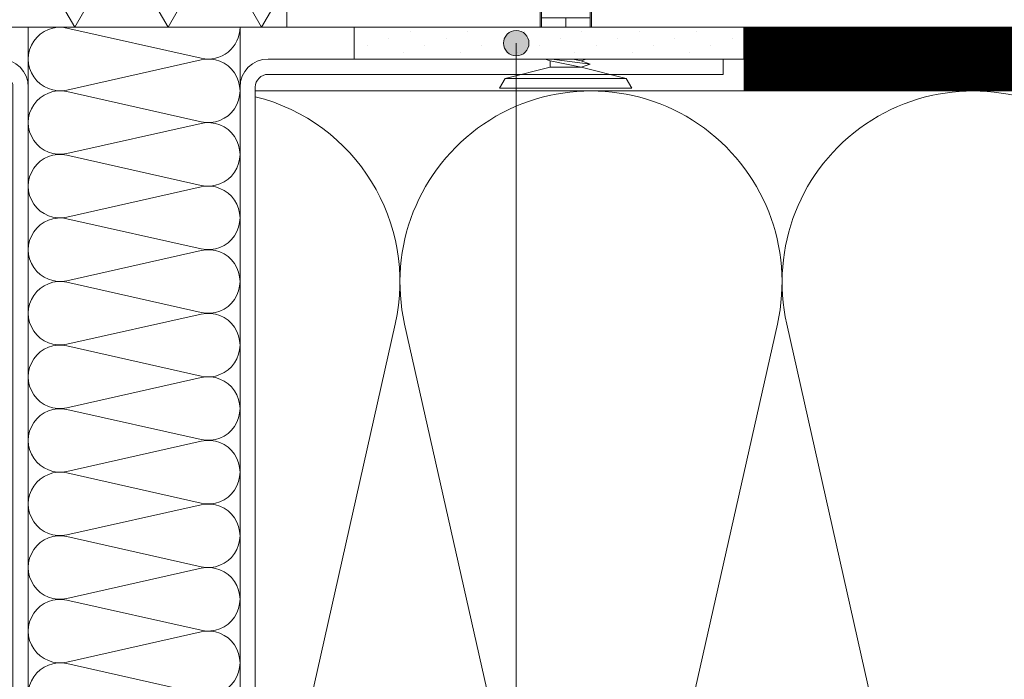
# Model space of a CAD drawing. Units: millimetres. Extents: x 174 to 9325, y 3248 to 14969.
# Drawn here: x 1082 to 1159, y 4642 to 4694 of the extents above; entities that cross this region are included whole.
import ezdxf

# ---------------------------------------------------------------- set-up
doc = ezdxf.new("R2010")
doc.units = ezdxf.units.MM
doc.linetypes.add('DASHED', pattern=[19.049999999999997, 12.7, -6.35])
doc.layers.add('Анкеры', color=5, linetype='Continuous')
for name, color, linetype, lineweight in [('Клей', 127, 'Continuous', 9), ('Надписи', 7, 'Continuous', 13), ('Основание', 251, 'Continuous', 9), ('Подкладочная шай', 250, 'Continuous', 9), ('Профили', 5, 'Continuous', 13), ('Теплоизоляция', 56, 'Continuous', 9)]:
    doc.layers.add(name, color=color, linetype=linetype, lineweight=lineweight)

# ---------------------------------------------------------------- blocks, each defined once
blk = doc.blocks.new('сектор минплиты 100-2')
at = {"layer": 'Теплоизоляция'}
for p, q in [((15.36585365853671, -66.70731707317032), (29.63414634146329, -3.292682926829229)), ((44.63414634146329, -66.70731707317032), (30.36585365853671, -3.292682926829229))]:
    blk.add_line(p, q, dxfattribs=at)
for centre, start, end in [((15, 0), 347.3196165081789, 192.6803834918211), ((30, -70), 167.3196165081789, 12.68038349182109)]:
    blk.add_arc(centre, 15, start, end, dxfattribs=at)
blk = doc.blocks.new('цокольный профиль')
at = {"layer": 'Профили', "lineweight": 13}
for p, q in [((-3.669847112825661, -1.818989403545856e-12), (32.05714433775387, -1.818989403545856e-12)), ((-3.669847112825661, -1.818989403545856e-12), (-3.669847112825661, -1.200000000001818)), ((-3.66984711282566, -1.200000000001818), (32.05714433775385, -1.200000000001818)), ((33.05714433778429, -93.62898136763582), (33.05714433775385, -2.200000000001485)), ((34.2571443377843, -93.62898136763543), (34.25714433775387, -2.200000000001087)), ((37.08557146252547, -96.87162205474938), (34.55003755659776, -94.33608814882164)), ((36.23704332510162, -97.72015019217322), (33.70150941917388, -95.18461628624549)), ((7.64760615405433, -102.5000491794955), (7.647606154054301, -103.7000491794955)), ((7.64760615405433, -102.5000491794955), (34.25714433777928, -102.5000491794956)), ((7.64760615405433, -103.7000491794955), (34.25714433777928, -103.7000491794956))]:
    blk.add_line(p, q, dxfattribs=at)
for centre, radius, start, end in [((32.05714433775387, -2.200000000001819), 2.2, 1.90833280887811e-11, 90), ((32.05714433775385, -2.200000000001818), 1, 1.90833280887811e-11, 90), ((35.25714433778429, -93.62898136763508), 2.2, 180.0000000000191, 225), ((35.2571443377843, -93.6289813676351), 1, 180.0000000000191, 224.9999999999999), ((34.25714433777928, -99.70004917949556), 4, 269.9999999999998, 44.99999999999993), ((34.25714433777928, -99.70004917949556), 2.800000000000011, 269.9999999999998, 45)]:
    blk.add_arc(centre, radius, start, end, dxfattribs=at)
blk = doc.blocks.new('подкладоченая шайба')
blk.add_wipeout([(-5.29824910145453, -3.765876499528531e-12), (25.29824910145453, -5.4569682106375694e-12), (25.298249101456346, -2.49999999996726), (-5.298249101450892, -2.4999999999859597)])
at = {"layer": 'Подкладочная шай'}
h = blk.add_hatch(dxfattribs=at)
h.set_pattern_fill('DOTS', color=256, angle=45, style=0)
h.set_pattern_definition([(45, (0, 0), (-0.5612660075668219, 1.683798022700466), [0, -1.5875])])
h.paths.add_polyline_path([(-5.298249101454529, -3.766764677948231e-12), (-5.298249101450892, -2.499999999985958), (25.29824910145636, -2.499999999967258), (25.29824910145453, 1.2732925824821e-11)])
for p, q in [((-5.298249101454531, -3.766646673311358e-12), (25.29824910145453, 1.2732925824821e-11)), ((-5.298249101450892, -2.499999999985958), (25.29824910145453, -2.499999999967258))]:
    blk.add_line(p, q, dxfattribs=at)
at = {"layer": 'Подкладочная шай', "lineweight": 18}
for p, q in [((-5.29824910145453, -5.456968210637569e-12), (-5.298249101450892, -2.5)), ((25.29824910145453, -5.456968210637569e-12), (25.29824910145635, -2.5))]:
    blk.add_line(p, q, dxfattribs=at)
blk = doc.blocks.new('*U444')
at = {"layer": 'Надписи'}
h = blk.add_hatch(color=256, dxfattribs=at)
edge = h.paths.add_edge_path()
edge.add_arc((-0.2196501798115667, 142.7828739413007), 1, 0, 360)
blk.add_line((-0.2196501798115662, 0.004021864740934689), (-0.2196501798115667, 142.7828739413007), dxfattribs=at)
blk.add_circle((-0.2196501798115667, 142.7828739413007), 1, dxfattribs=at)
blk = doc.blocks.new('дюбель забивной')
at = {"layer": 'Анкеры', "color": 5, "lineweight": 13}
for p, q in [((39.0628488285829, 7.840883578667672), (38.1845289646817, 4.302463857528892)), ((39.83193053552895, 8.284913109196168), (39.0628488285829, 7.840883578667672)), ((39.0628488285829, 7.840883578667672), (39.06284882858017, -1.67327414275951)), ((39.83193053553168, 8.284913109196168), (39.83193053552895, -2.11730367329892)), ((35.70610604124704, 4.302463857528892), (35.95394833359296, 4.9882400866436)), ((36.20179062593616, 4.302463857528892), (35.95394833359296, 4.9882400866436)), ((36.44963291827935, 4.9882400866436), (35.95394833359023, 1.179369349253648)), ((36.20179062593616, 4.302463857528892), (36.44963291827935, 4.9882400866436)), ((36.69747521062254, 4.302463857528892), (36.44963291827935, 4.9882400866436)), ((36.94531750296574, 4.988240086654514), (36.44963291827935, 1.179369349253648)), ((36.69747521062254, 4.302463857528892), (36.94531750296574, 4.9882400866436)), ((37.19315979530893, 4.302463857528892), (36.94531750296574, 4.9882400866436)), ((37.44100208765212, 4.988240086654514), (36.94531750296574, 1.179369349253648)), ((37.1931597953062, 4.302463857528892), (37.44100208765212, 4.988240086654514)), ((37.68884437999532, 4.302463857528892), (37.44100208765212, 4.988240086654514)), ((37.93668667233851, 4.988240086654514), (37.44100208764939, 1.179369349253648)), ((37.68884437999259, 4.302463857528892), (37.93668667233851, 4.988240086654514)), ((38.1845289646817, 4.302463857528892), (37.93668667233851, 4.988240086654514)), ((36.20179062593616, 4.302463857528892), (35.70610604124704, 1.86514557837927)), ((36.69747521062254, 4.302463857528892), (36.20179062593343, 1.86514557837927)), ((37.19315979530893, 4.302463857528892), (36.69747521062254, 1.86514557837927)), ((37.68884437999259, 4.302463857528892), (37.1931597953062, 1.865145578368356)), ((38.1845289646817, 4.302463857528892), (37.68884437999259, 1.865145578368356)), ((38.1845289646817, 4.302463857528892), (38.1845289646817, 1.865145578368356)), ((35.70610604124704, 1.86514557837927), (35.95394833359023, 1.179369349253648)), ((36.20179062593616, 1.86514557837927), (35.95394833359023, 1.179369349253648)), ((36.20179062593343, 1.86514557837927), (36.44963291827935, 1.179369349253648)), ((36.69747521062254, 1.86514557837927), (36.44963291827935, 1.179369349253648)), ((36.69747521062254, 1.86514557837927), (36.94531750296574, 1.179369349253648)), ((37.19315979530893, 1.86514557837927), (36.94531750296574, 1.179369349253648)), ((37.1931597953062, 1.865145578368356), (37.44100208764939, 1.179369349253648)), ((37.68884437999532, 1.865145578368356), (37.44100208764939, 1.179369349253648)), ((37.68884437999259, 1.865145578368356), (38.1845289646817, 1.865145578368355)), ((39.06284882858017, -1.67327414275951), (38.1845289646817, 1.865145578368356)), ((39.83193053552895, -2.11730367329892), (39.06284882858017, -1.67327414275951))]:
    blk.add_line(p, q, dxfattribs=at)
blk.add_wipeout([(35.31639286547943, 5.093647584805698), (1.8941231482563126, 5.093647584805698), (0.8004672860943209, 3.0838047179486274), (1.8941231482572256, 1.0739618511024709), (35.316392865479436, 1.0739618511024709)])
at = {"layer": 'Анкеры', "lineweight": 13}
blk.add_hatch(color=5, dxfattribs=at).paths.add_polyline_path([(15.5930781943116, 3.083804717948624), (1.840272171065408, 3.36613809386381, -0.402381961986758), (1.840272171065408, 2.801471342044351)])
at = {"layer": 'Анкеры', "color": 5, "lineweight": 13}
for p, q in [((0.8004672860943174, 3.083804717948624), (1.894123148256767, 5.093647584805694)), ((1.621564414647764, 3.484416742007852), (3.62636997093523, 4.988240086654514)), ((3.62636997093523, 4.988240086654514), (1.840272171065408, 3.648471469768083)), ((35.31639286547943, 5.093647584805694), (1.894123148256313, 5.093647584805694)), ((4.200763733411804, 4.988240086654514), (3.62636997093523, 4.988240086654514)), ((3.62636997093523, 4.988240086654514), (4.200763733411804, 4.988240086654514)), ((4.200763733414533, 3.56254715758314), (4.200763733411804, 4.988240086654514)), ((4.200763733411804, 4.988240086654514), (4.200763733411804, 3.56254715758314)), ((6.200850424957025, 4.988240086654514), (4.775157495891108, 3.56254715758314)), ((4.775157495891108, 3.56254715758314), (6.200850424957025, 4.988240086654514)), ((6.7752441874336, 4.988240086654514), (6.200850424957025, 4.988240086654514)), ((6.200850424957025, 4.988240086654514), (6.7752441874336, 4.988240086654514)), ((6.7752441874336, 3.56254715758314), (6.7752441874336, 4.988240086654514)), ((6.7752441874336, 4.988240086654514), (6.7752441874336, 3.56254715758314)), ((8.775330878976092, 4.988240086654514), (7.349637949910175, 3.56254715758314)), ((7.349637949910175, 3.56254715758314), (8.775330878976092, 4.988240086654514)), ((9.349724641452667, 4.988240086654514), (8.775330878976092, 4.988240086654514)), ((8.775330878976092, 4.988240086654514), (9.349724641452667, 4.988240086654514)), ((9.349724641452667, 3.56254715758314), (9.349724641452667, 4.988240086654514)), ((9.349724641452667, 4.988240086654514), (9.349724641452667, 3.56254715758314)), ((11.34981133299516, 4.988240086654514), (9.92411840393197, 3.56254715758314)), ((9.924118403929242, 3.56254715758314), (11.34981133299516, 4.988240086654514)), ((11.92420509547446, 4.988240086654514), (11.34981133299516, 4.988240086654514)), ((11.34981133299516, 4.988240086654514), (11.92420509547173, 4.988240086654514)), ((11.92420509547446, 3.56254715758314), (11.92420509547446, 4.988240086654514)), ((11.92420509547173, 4.988240086654514), (11.92420509547446, 3.56254715758314)), ((13.92429178701695, 4.988240086654514), (12.49859885795104, 3.56254715758314)), ((12.49859885795104, 3.56254715758314), (13.92429178701695, 4.988240086654514)), ((14.49868554949353, 4.988240086654514), (13.92429178701695, 4.988240086654514)), ((13.92429178701695, 4.988240086654514), (14.49868554949353, 4.988240086654514)), ((14.49868554949353, 3.56254715758314), (14.49868554949353, 4.988240086654514)), ((14.49868554949353, 4.988240086654514), (14.49868554949353, 3.56254715758314)), ((16.49877224103602, 4.988240086654514), (15.0730793119701, 3.56254715758314)), ((15.0730793119701, 3.56254715758314), (16.49877224103602, 4.988240086654514)), ((35.31639286547943, 4.988240086654514), (16.49877224103602, 4.988240086654514)), ((16.49877224103602, 4.988240086654514), (35.31639286547943, 4.988240086654514)), ((34.30095994974454, 1.179369349253648), (34.30095994974454, 4.988240086654514)), ((35.31639286547943, 5.093647584805694), (35.31639286547944, 1.073961851102467)), ((35.31639286547943, 4.595685294897521), (35.45826374890385, 4.988240086654514)), ((35.45826374890385, 4.988240086654514), (35.31639286547943, 3.898095520812603)), ((35.70610604124977, 4.302463857528892), (35.45826374890385, 4.988240086654514)), ((35.95394833359296, 4.9882400866436), (35.45826374890385, 1.179369349253648)), ((35.70610604124704, 4.302463857528892), (35.31639286547943, 2.386214943863706)), ((1.840272171065408, 3.648471469768083), (1.840272171065408, 3.36613809386381)), ((15.59307819431433, 3.083804717948624), (1.840272171065408, 3.36613809386381)), ((4.775157495891108, 3.56254715758314), (4.200763733414533, 3.56254715758314)), ((4.200763733411804, 3.56254715758314), (4.775157495891108, 3.56254715758314)), ((7.349637949910175, 3.56254715758314), (6.7752441874336, 3.56254715758314)), ((6.7752441874336, 3.56254715758314), (7.349637949910175, 3.56254715758314)), ((9.92411840393197, 3.56254715758314), (9.349724641452667, 3.56254715758314)), ((9.349724641452667, 3.56254715758314), (9.924118403929242, 3.56254715758314)), ((12.49859885795104, 3.56254715758314), (11.92420509547446, 3.56254715758314)), ((11.92420509547446, 3.56254715758314), (12.49859885795104, 3.56254715758314)), ((15.0730793119701, 3.56254715758314), (14.49868554949353, 3.56254715758314)), ((14.49868554949353, 3.56254715758314), (15.0730793119701, 3.56254715758314)), ((1.894123148256767, 1.073961851102467), (0.8004672860943174, 3.083804717948624)), ((3.62636997093523, 1.179369349253648), (1.621564414647764, 2.68319269390031)), ((1.840272171065408, 2.801471342044351), (15.59307819431433, 3.083804717948624)), ((1.840272171065408, 2.519137966129165), (1.840272171065408, 2.801471342044351)), ((3.62636997093523, 1.179369349253648), (1.840272171065408, 2.519137966129165)), ((4.200763733414533, 2.605062278325022), (4.200763733411804, 1.179369349253648)), ((4.775157495891108, 2.605062278325022), (4.200763733414533, 2.605062278325022)), ((4.775157495891108, 2.605062278325022), (4.200763733411804, 2.605062278325022)), ((4.200763733411804, 2.605062278325022), (4.200763733411804, 1.179369349253648)), ((6.200850424957025, 1.179369349253648), (4.775157495891108, 2.605062278325022)), ((6.200850424954297, 1.179369349253648), (4.775157495891108, 2.605062278325022)), ((6.7752441874336, 2.605062278325022), (6.7752441874336, 1.179369349253648)), ((7.349637949910175, 2.605062278325022), (6.7752441874336, 2.605062278325022)), ((7.349637949910175, 2.605062278325022), (6.7752441874336, 2.605062278325022)), ((6.7752441874336, 2.605062278325022), (6.7752441874336, 1.179369349253648)), ((8.775330878976092, 1.179369349253648), (7.349637949910175, 2.605062278325022)), ((8.775330878976092, 1.179369349253648), (7.349637949910175, 2.605062278325022)), ((9.349724641452667, 2.605062278325022), (9.349724641452667, 1.179369349253648)), ((9.92411840393197, 2.605062278325022), (9.349724641452667, 2.605062278325022)), ((9.349724641452667, 2.374144768592487), (9.580642151182474, 2.605062278325022)), ((9.924118403929242, 2.605062278325022), (9.349724641452667, 2.605062278325022)), ((9.349724641452667, 2.605062278325022), (9.349724641452667, 1.179369349253648)), ((11.34981133299516, 1.179369349253648), (9.92411840393197, 2.605062278325022)), ((11.34981133299516, 1.179369349253648), (9.924118403929242, 2.605062278325022)), ((11.92420509547446, 2.605062278325022), (11.92420509547446, 1.179369349253648)), ((12.49859885795104, 2.605062278325022), (11.92420509547446, 2.605062278325022)), ((12.49859885795104, 2.605062278325022), (11.92420509547173, 2.605062278325022)), ((11.92420509547173, 2.605062278325022), (11.92420509547173, 1.179369349253648)), ((13.92429178701695, 1.179369349253648), (12.49859885795104, 2.605062278325022)), ((13.92429178701695, 1.179369349253648), (12.49859885795104, 2.605062278325022)), ((14.49868554949353, 2.605062278325022), (14.49868554949353, 1.179369349253648)), ((14.49868554949353, 2.605062278325022), (14.49868554949353, 1.179369349253648)), ((15.0730793119701, 2.605062278325022), (14.49868554949353, 2.605062278325022)), ((15.0730793119701, 2.605062278325022), (14.49868554949353, 2.605062278325022)), ((16.49877224103602, 1.179369349253648), (15.0730793119701, 2.605062278325022)), ((16.49877224103602, 1.179369349253648), (15.0730793119701, 2.605062278325022)), ((34.30095994974454, 3.083804717948624), (35.31639286547943, 3.083804717948624)), ((35.31639286547943, 1.571924140999727), (35.45826374890385, 1.179369349253648)), ((35.70610604124704, 1.86514557837927), (35.45826374890385, 1.179369349253648)), ((35.31639286547943, 1.073961851102467), (1.894123148257222, 1.073961851102467)), ((4.200763733411804, 1.179369349253648), (3.62636997093523, 1.179369349253648)), ((4.200763733411804, 1.179369349253648), (3.62636997093523, 1.179369349253648)), ((6.7752441874336, 1.179369349253648), (6.200850424957025, 1.179369349253648)), ((6.7752441874336, 1.179369349253648), (6.200850424954297, 1.179369349253648)), ((9.349724641452667, 1.179369349253648), (8.775330878976092, 1.179369349253648)), ((9.349724641452667, 1.179369349253648), (8.775330878976092, 1.179369349253648)), ((11.92420509547446, 1.179369349253648), (11.34981133299516, 1.179369349253648)), ((11.92420509547173, 1.179369349253648), (11.34981133299516, 1.179369349253648)), ((14.49868554949353, 1.179369349253648), (13.92429178701695, 1.179369349253648)), ((14.49868554949353, 1.179369349253648), (13.92429178701695, 1.179369349253648)), ((35.31639286547943, 1.179369349253648), (16.49877224103602, 1.179369349253648)), ((35.31639286547943, 1.179369349253648), (16.49877224103602, 1.179369349253648))]:
    blk.add_line(p, q, dxfattribs=at)
for centre, radius, start, end in [((1.546247524914179, 3.083804717948624), 0.4076305038853036, 280.6475803942025, 79.3524196057975), ((1.54624752491145, 3.083804717948624), 0.4076305038856036, 316.1620703853212, 43.83792961467877)]:
    blk.add_arc(centre, radius, start, end, dxfattribs=at)

msp = doc.modelspace()

# ---------------------------------------------------------------- hatches: boundary and pattern name
at = {"layer": 'Основание'}
h = msp.add_hatch(dxfattribs=at)
h.set_pattern_fill('ANSI35', color=256, scale=8, angle=90)
h.set_pattern_definition([(135, (0, 0), (-35.92102448427661, -35.92102448427661), []), (135, (2.199529332902202e-15, 35.92104), (-35.92102448427661, -35.92102448427661), [63.5, -12.7, 0, -12.7])])
h.paths.add_polyline_path([(1290.73764780817, 4762.643939593245), (1296.73764780817, 4766.643939593245), (1284.73764780817, 4770.643939593245), (1290.73764780817, 4774.643939593245), (1290.73764780817, 4843.643939593245), (1102.73764780817, 4843.643939593245), (1102.73764780817, 4693.643939593245), (1290.73764780817, 4693.643939593245)])
h.paths.add_polyline_path([(1127.533923056826, 4763.162399259941), (1174.118258629039, 4763.162399259941), (1176.820859332303, 4773.248642397091), (1130.23652376009, 4773.248642397091)], flags=24)
h = msp.add_hatch(dxfattribs=at)
h.set_pattern_fill('NET3', color=256, scale=2, style=0)
h.set_pattern_definition([(0, (1078.73764780817, 4693.643939593245), (0, 6.35), []), (59.99999999999999, (1078.73764780817, 4693.643939593245), (-5.499261314031185, 3.175000000000001), []), (120, (1078.73764780817, 4693.643939593245), (-5.499261314031186, -3.174999999999998), [])])
edge = h.paths.add_edge_path()
edge.add_line((1078.73764780817, 4693.643939593245), (1102.73764780817, 4693.643939593245))
edge.add_line((1102.73764780817, 4693.643939593245), (1102.73764780817, 4745.201134506275))
edge.add_spline(control_points=[(1102.73764780817, 4745.201134506275), (1099.169354914308, 4746.869606501213), (1091.275046092788, 4750.560848666549), (1083.175908311377, 4747.098482514689), (1078.73764780817, 4745.201134506275)], knot_values=[0, 0, 0, 0, 11.31596388726915, 25.03486014080417, 25.03486014080417, 25.03486014080417, 25.03486014080417], degree=3, periodic=0)
edge.add_line((1078.73764780817, 4745.201134506275), (1078.73764780817, 4693.643939593245))

# ---------------------------------------------------------------- linework, layer by layer
at = {"layer": 'Клей', "linetype": 'DASHED', "ltscale": 2, "const_width": 5}
msp.add_lwpolyline([(1138.605743987248, 4691.143939593227), (1290.73764780817, 4691.143939593247)], dxfattribs=at)
at = {"layer": 'Основание'}
for p, q in [((1102.73764780817, 4843.643939593245), (1102.73764780817, 4693.643939593245)), ((1290.73764780817, 4693.643939593245), (890.7376478081702, 4693.643939593245))]:
    msp.add_line(p, q, dxfattribs=at)
at = {"layer": 'Теплоизоляция'}
for p, q in [((1096.00911783832, 4691.210953425481), (1085.466177778009, 4693.583114939051)), ((1100.250350548018, 4621.490539061006), (1111.244012009235, 4670.351256666418)), ((1126.244012009235, 4606.936622520077), (1111.975719326309, 4670.351256666418))]:
    msp.add_line(p, q, dxfattribs=at)
for points in [[(1082.424945068307, 4611.348182468627), (1099.050350548032, 4611.348182468629), (1099.050350548031, 4693.643939593247), (1082.42494506831, 4693.643939593245)], [(1290.73764780817, 4588.643930913006), (1290.73764780817, 4688.643930913006), (1100.250350548038, 4688.643930913006), (1100.25035054801, 4588.643882041407)]]:
    msp.add_lwpolyline(points, close=True, dxfattribs=at)
for centre, radius, start, end in [((1084.918755890262, 4691.150128771287), 2.49381082195821, 77.31961650813864, 282.6803834918614), ((1096.556539726067, 4693.643939593246), 2.49381082195821, 257.3196165081386, 0), ((1096.609865667772, 4673.643939593247), 15, 347.3196165081385, 75.95410801586873)]:
    msp.add_arc(centre, radius, start, end, dxfattribs=at)

# ---------------------------------------------------------------- block references
at = {"layer": 'Профили'}
msp.add_blockref('цокольный профиль', (1048.167800730546, 4691.143939593268), dxfattribs=at)
at = {"layer": 'Профили', "xscale": -1}
msp.add_blockref('цокольный профиль', (1133.307494885794, 4691.14393959325), dxfattribs=at)
at = {"layer": 'Теплоизоляция', "xscale": 0.166254054797214, "yscale": 0.166254054797214, "zscale": 0.166254054797214, "rotation": 90}
for p in [(1084.918755890262, 4683.668696305413), (1084.918755890262, 4678.681074661497), (1084.918755890263, 4673.69345301758), (1084.918755890263, 4668.705831373665), (1084.918755890263, 4663.718209729748), (1084.918755890263, 4658.730588085833), (1084.918755890263, 4653.742966441916), (1084.918755890263, 4648.755344798), (1084.918755890264, 4643.767723154084), (1084.918755890264, 4638.780101510168)]:
    msp.add_blockref('сектор минплиты 100-2', p, dxfattribs=at)
at = {"layer": 'Теплоизоляция'}
for p in [(1111.609865667772, 4673.643939593245), (1141.609865667766, 4673.643939593269)]:
    msp.add_blockref('сектор минплиты 100-2', p, dxfattribs=at)

# ---------------------------------------------------------------- next in the draw order: block references
at = {"layer": 'Анкеры', "rotation": 269.9652445429921}
msp.add_blockref('дюбель забивной', (1121.564399262229, 4728.689767443146), dxfattribs=at)

# ---------------------------------------------------------------- next in the draw order: block references
at = {"layer": 'Подкладочная шай', "xscale": -1}
msp.add_blockref('подкладоченая шайба', (1133.307494885796, 4693.643939593232), dxfattribs=at)

# ---------------------------------------------------------------- next in the draw order: block references
at = {"layer": 'Надписи'}
msp.add_blockref('*U444', (1120.957297987982, 4549.611065651963), dxfattribs=at)

doc.saveas('drawing.dxf')
